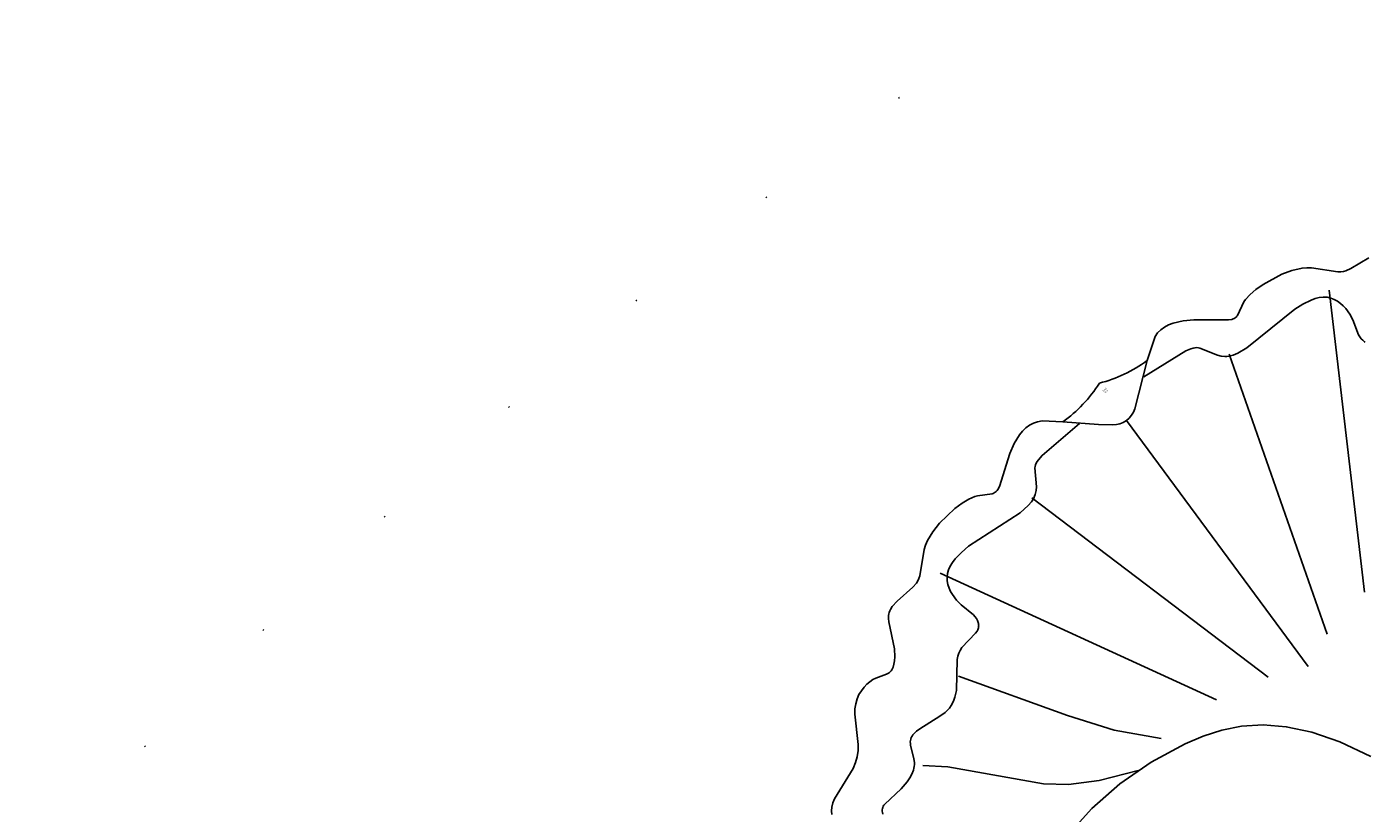
# Model space of a CAD drawing. Units: millimetres. Extents: x 484 to 6784, y 1005 to 2490.
# Drawn here: x 1205 to 1303, y 2062 to 2119 of the extents above; entities that cross this region are included whole.
import ezdxf

# ---------------------------------------------------------------- set-up
doc = ezdxf.new("R2010")
doc.units = ezdxf.units.MM
doc.linetypes.add('ACAD_ISO07W100', pattern=[3, 0, -3])
doc.layers.add('H&k Decorate detail1', color=8, linetype='Continuous')
doc.styles.get("Standard").update_dxf_attribs({"font": 'arial.ttf'})

# ---------------------------------------------------------------- blocks, each defined once
blk = doc.blocks.new('WC-8215')
for points in [[(-34.809, 95.487), (-34.666, 95.719), (-34.479, 95.933), (-34.246, 96.128), (-33.961, 96.305), (-31.567, 97.298), (-31.174, 97.532), (-30.817, 97.807), (-30.505, 98.13), (-30.234, 98.491), (-29.134, 100.415), (-28.897, 100.733), (-28.635, 101.001), (-28.351, 101.219), (-28.052, 101.392), (-27.746, 101.522), (-27.44, 101.612), (-27.139, 101.665), (-26.852, 101.686), (-26.584, 101.676), (-26.342, 101.64), (-25.557, 101.422), (-25.385, 101.397), (-25.3, 101.396), (-25.215, 101.404), (-25.129, 101.422), (-25.042, 101.452), (-24.954, 101.494), (-24.864, 101.548), (-24.681, 101.689), (-24.498, 101.868), (-24.319, 102.079), (-23.982, 102.571), (-23.177, 104.403), (-23.057, 104.614), (-22.915, 104.798), (-22.834, 104.879), (-22.745, 104.953), (-22.647, 105.017), (-22.541, 105.074), (-22.309, 105.166), (-21.789, 105.28), (-20.27, 105.417), (-19.882, 105.51), (-19.703, 105.581), (-19.531, 105.672), (-19.361, 105.786), (-17.981, 107.153), (-17.71, 107.357), (-17.409, 107.542), (-16.716, 107.841), (-15.946, 108.05), (-14.416, 108.246), (-13.762, 108.255), (-13.204, 108.21), (-12.734, 108.111), (-12.53, 108.041), (-11.582, 107.519), (-11.505, 107.498), (-11.424, 107.486), (-11.34, 107.483), (-11.252, 107.491), (-11.159, 107.51), (-11.06, 107.542), (-10.843, 107.646), (-8.807, 109.141), (-8.128, 109.54), (-7.439, 109.826), (-7.098, 109.916), (-6.762, 109.966), (-6.434, 109.97), (-6.117, 109.924), (-5.811, 109.827), (-5.518, 109.684), (-4.337, 108.738)], [(20.751, 105.28), (19.233, 105.417), (18.845, 105.51), (18.666, 105.581), (18.493, 105.672), (18.324, 105.786), (16.943, 107.153), (16.672, 107.357), (16.371, 107.542), (15.678, 107.841), (14.909, 108.05), (13.378, 108.246), (12.725, 108.255), (12.167, 108.21), (11.697, 108.111), (11.492, 108.041), (10.545, 107.519), (10.467, 107.498), (10.387, 107.486), (10.303, 107.483), (10.215, 107.491), (10.121, 107.51), (10.022, 107.542), (9.806, 107.646), (7.77, 109.141), (7.09, 109.54), (6.402, 109.826), (6.061, 109.916), (5.725, 109.966), (5.397, 109.97), (5.079, 109.924), (4.774, 109.827), (3.269, 108.738), (3.269, 108.738)]]:
    blk.add_lwpolyline(points)
for centre, start, end in [((-4.241, 118.809), 269.4508, 291.6898), ((3.203, 118.809), 248.3102, 270.37369)]:
    blk.add_arc(centre, 10.07, start, end)
at = {"layer": 'H&k Decorate detail1'}
for points in [[(-4.337, 108.738), (-2.338, 107.055), (-1.509, 106.406), (-1.282, 106.278), (-1.043, 106.177), (-0.789, 106.111), (-0.519, 106.088)], [(3.269, 108.738), (3.269, 108.738), (3.269, 108.738), (0.472, 106.406), (0.245, 106.278), (0.006, 106.177), (-0.248, 106.111), (-0.519, 106.088)], [(-3.427, 107.92), (-6.994, 107.652), (-7.399, 107.553), (-7.554, 107.497), (-7.682, 107.435), (-7.789, 107.368), (-7.878, 107.295), (-7.956, 107.215), (-8.679, 106.039), (-8.856, 105.829), (-9.067, 105.641), (-9.187, 105.559), (-9.32, 105.485), (-9.62, 105.367), (-9.962, 105.284), (-10.735, 105.206), (-15.221, 105.439), (-15.906, 105.39), (-16.567, 105.271), (-16.875, 105.179), (-17.16, 105.063), (-17.416, 104.92), (-17.638, 104.748), (-17.822, 104.547), (-17.97, 104.32), (-18.083, 104.074), (-18.166, 103.816), (-18.22, 103.55), (-18.249, 103.283), (-18.244, 102.769), (-18.175, 102.313), (-17.886, 101.188), (-17.867, 101.016), (-17.866, 100.848), (-17.884, 100.687), (-17.925, 100.535), (-17.954, 100.463), (-17.99, 100.395), (-18.033, 100.331), (-18.082, 100.271), (-18.139, 100.215), (-18.204, 100.164), (-18.277, 100.119), (-18.357, 100.079), (-18.543, 100.015), (-19.972, 99.756), (-20.195, 99.67), (-20.397, 99.555), (-20.578, 99.414), (-20.744, 99.251), (-22.135, 97.452), (-22.503, 97.126), (-22.694, 96.99), (-22.889, 96.878), (-23.089, 96.789), (-23.295, 96.724), (-23.508, 96.679), (-23.73, 96.652), (-24.207, 96.645), (-25.932, 96.781), (-26.215, 96.772), (-26.476, 96.735), (-26.596, 96.705), (-26.708, 96.665), (-26.811, 96.615), (-26.903, 96.555), (-26.985, 96.482), (-27.057, 96.399), (-27.12, 96.307), (-27.177, 96.206), (-27.564, 95.248), (-27.697, 95.01), (-27.777, 94.898), (-27.867, 94.792), (-27.97, 94.694), (-28.084, 94.602), (-28.341, 94.44), (-28.63, 94.304), (-28.942, 94.191), (-29.595, 94.03), (-31.227, 93.835), (-31.322, 93.807), (-31.409, 93.771), (-31.489, 93.726), (-31.561, 93.672), (-31.625, 93.607), (-31.682, 93.529), (-31.73, 93.437), (-31.77, 93.331)], [(2.39, 107.92), (5.957, 107.652), (6.362, 107.553), (6.516, 107.497), (6.645, 107.435), (6.751, 107.368), (6.841, 107.295), (6.918, 107.215), (7.642, 106.039), (7.818, 105.829), (8.029, 105.641), (8.15, 105.559), (8.282, 105.485), (8.583, 105.367), (8.925, 105.284), (9.698, 105.206), (14.184, 105.439), (14.869, 105.39), (15.53, 105.271), (15.838, 105.179), (16.122, 105.063), (16.379, 104.92), (16.601, 104.748), (16.785, 104.547), (16.932, 104.32), (17.046, 104.074), (17.128, 103.816), (17.183, 103.55), (17.212, 103.283), (17.207, 102.769), (17.137, 102.313), (16.849, 101.188), (16.83, 101.016), (16.829, 100.848), (16.847, 100.687), (16.888, 100.535), (16.917, 100.463)], [(-3.181, 84.879), (-9.412, 105.588)], [(-0.519, 106.088), (-0.36, 83.8)], [(2.143, 84.879), (8.374, 105.588)], [(-7.193, 85.76), (-18.061, 105.08)], [(6.155, 85.76), (17.024, 105.08)], [(-12.121, 85.856), (-14.523, 88.364), (-16.652, 91.215), (-21.391, 98.22)], [(-14.835, 84.937), (-17.575, 86.028), (-19.542, 87.108), (-20.997, 88.222), (-25.914, 93.328), (-27.336, 94.476)], [(-21.819, 84.142), (-19.216, 84.696), (-16.495, 84.94), (-13.713, 84.873), (-10.927, 84.492), (-9.549, 84.176), (-8.188, 83.733), (-6.845, 83.117), (-5.525, 82.28), (-4.229, 81.176), (-2.961, 79.756), (-1.723, 77.974), (-0.519, 75.782)]]:
    blk.add_lwpolyline(points, dxfattribs=at)
at = {"insert": (-0.66, 108.895), "char_height": 0.1, "width": 0.69716, "attachment_point": 1}
blk.add_mtext('{\\fﾲￓﾩ\ufffaￅ￩|b0|i0|c136|p49;Good Ware}', dxfattribs=at)

msp = doc.modelspace()

# ---------------------------------------------------------------- linework, layer by layer
at = {"color": 8, "linetype": 'ACAD_ISO07W100', "ltscale": 4}
msp.add_circle((1533.627, 1749.526), 450.374, dxfattribs=at)

# ---------------------------------------------------------------- block references
at = {"rotation": 36.02733837491621}
msp.add_blockref('WC-8215', (1348.002, 2004.685), dxfattribs=at)

doc.saveas('drawing.dxf')
